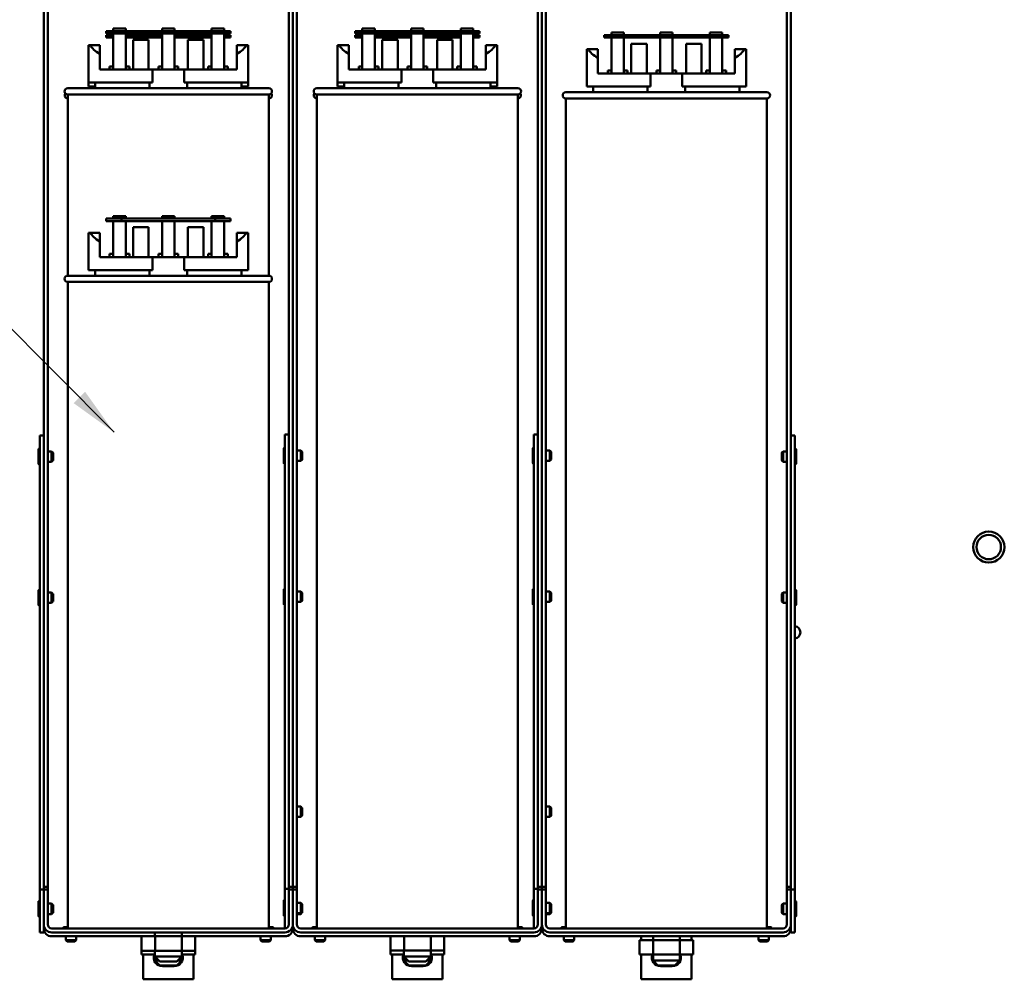
# Model space of a CAD drawing. Units: inches. Extents: x 4 to 172, y 2 to 134.
# Drawn here: x 82 to 98, y 84 to 99 of the extents above; entities that cross this region are included whole.
import ezdxf

# ---------------------------------------------------------------- set-up
doc = ezdxf.new("R2010")
doc.units = ezdxf.units.IN
doc.header["$LTSCALE"] = 8
doc.header["$MEASUREMENT"] = 0
doc.layers.add('Symbol (ANSI)', color=7, linetype='Continuous', lineweight=25)
doc.layers.add('Visible (ANSI)', color=7, linetype='Continuous', lineweight=50)
doc.styles.add('Note Text (ANSI)', font='tahoma.ttf')
doc.dimstyles.new('Default (ANSI)$7', dxfattribs={"dimscale": 8, "dimtxt": 0.12, "dimasz": 0.098425, "dimexe": 0.125, "dimexo": 0.0625, "dimgap": 0.031496, "dimtad": 0, "dimtih": 1, "dimtoh": 1, "dimrnd": 1e-08, "dimzin": 0, "dimdsep": 46, "dimtxsty": 'Note Text (ANSI)', "dimcen": 0.09, "dimdle": 0.393701, "dimclrd": 256, "dimclre": 256, "dimclrt": 256, "dimadec": 0, "dimazin": 1, "dimtfac": 1, "dimtofl": 0, "dimtmove": 0, "dimatfit": 3, "dimfxl": 1, "dimtolj": 1, "dimtzin": 4, "dimlwd": -1, "dimlwe": -1, "dimarcsym": 0})

msp = doc.modelspace()

# ---------------------------------------------------------------- linework, layer by layer
at = {"layer": 'Visible (ANSI)'}
for p, q in [((82.114, 92.076), (82.114, 108.245)), ((82.177, 108.245), (82.177, 85.04)), ((90.05, 92.09), (90.05, 108.245)), ((90.114, 108.245), (90.114, 85.04)), ((90.114, 85.04), (90.114, 108.245)), ((90.177, 108.245), (90.177, 85.04)), ((94.05, 85.04), (94.05, 108.245)), ((94.114, 108.245), (94.114, 92.076)), ((86.05, 92.089), (86.05, 103.62)), ((86.114, 85.04), (86.114, 103.62)), ((86.114, 103.62), (86.114, 85.04)), ((86.177, 103.62), (86.177, 85.04)), ((83.364, 98.779), (83.114, 98.779)), ((83.114, 98.779), (83.114, 98.739)), ((83.114, 98.739), (83.364, 98.739)), ((83.23, 98.716), (83.114, 98.716)), ((83.114, 98.716), (83.114, 98.676)), ((83.23, 98.779), (83.23, 98.819)), ((83.23, 98.819), (83.43, 98.819)), ((83.23, 98.162), (83.23, 98.739)), ((83.364, 98.739), (83.364, 98.779)), ((84.864, 98.779), (83.364, 98.779)), ((83.364, 98.739), (84.864, 98.739)), ((83.43, 98.779), (83.43, 98.819)), ((83.43, 98.739), (83.43, 98.162)), ((84.014, 98.716), (83.43, 98.716)), ((84.014, 98.819), (84.214, 98.819)), ((84.014, 98.779), (84.014, 98.819)), ((84.014, 98.162), (84.014, 98.739)), ((84.214, 98.779), (84.214, 98.819)), ((84.214, 98.739), (84.214, 98.162)), ((84.81, 98.716), (84.214, 98.716)), ((84.81, 98.779), (84.81, 98.819)), ((84.81, 98.819), (85.01, 98.819)), ((84.81, 98.162), (84.81, 98.739)), ((85.114, 98.779), (84.864, 98.779)), ((84.864, 98.779), (84.864, 98.739)), ((84.864, 98.739), (85.114, 98.739)), ((85.01, 98.779), (85.01, 98.819)), ((85.01, 98.739), (85.01, 98.162)), ((85.114, 98.716), (85.01, 98.716)), ((85.114, 98.739), (85.114, 98.779)), ((85.114, 98.676), (85.114, 98.716)), ((87.364, 98.78), (87.114, 98.78)), ((87.114, 98.78), (87.114, 98.74)), ((87.114, 98.74), (87.364, 98.74)), ((87.23, 98.716), (87.114, 98.716)), ((87.114, 98.716), (87.114, 98.676)), ((87.23, 98.78), (87.23, 98.82)), ((87.23, 98.82), (87.43, 98.82)), ((87.23, 98.163), (87.23, 98.74)), ((87.364, 98.74), (87.364, 98.78)), ((88.864, 98.78), (87.364, 98.78)), ((87.364, 98.74), (88.864, 98.74)), ((87.43, 98.78), (87.43, 98.82)), ((87.43, 98.74), (87.43, 98.163)), ((88.014, 98.716), (87.43, 98.716)), ((88.014, 98.82), (88.214, 98.82)), ((88.014, 98.78), (88.014, 98.82)), ((88.014, 98.163), (88.014, 98.74)), ((88.214, 98.78), (88.214, 98.82)), ((88.214, 98.74), (88.214, 98.163)), ((88.81, 98.716), (88.214, 98.716)), ((88.81, 98.78), (88.81, 98.82)), ((88.81, 98.82), (89.01, 98.82)), ((88.81, 98.163), (88.81, 98.74)), ((89.114, 98.78), (88.864, 98.78)), ((88.864, 98.78), (88.864, 98.74)), ((88.864, 98.74), (89.114, 98.74)), ((89.01, 98.78), (89.01, 98.82)), ((89.01, 98.74), (89.01, 98.163)), ((89.114, 98.716), (89.01, 98.716)), ((89.114, 98.74), (89.114, 98.78)), ((89.114, 98.676), (89.114, 98.716)), ((91.364, 98.716), (91.114, 98.716)), ((91.114, 98.716), (91.114, 98.676)), ((91.23, 98.716), (91.23, 98.756)), ((91.23, 98.756), (91.43, 98.756)), ((91.364, 98.676), (91.364, 98.716)), ((92.864, 98.716), (91.364, 98.716)), ((91.43, 98.716), (91.43, 98.756)), ((92.014, 98.756), (92.214, 98.756)), ((92.014, 98.716), (92.014, 98.756)), ((92.214, 98.716), (92.214, 98.756)), ((92.81, 98.716), (92.81, 98.756)), ((92.81, 98.756), (93.01, 98.756)), ((93.114, 98.716), (92.864, 98.716)), ((92.864, 98.716), (92.864, 98.676)), ((93.01, 98.716), (93.01, 98.756)), ((93.114, 98.676), (93.114, 98.716)), ((82.834, 97.952), (82.834, 98.552)), ((82.834, 98.552), (82.859, 98.552)), ((82.859, 98.552), (83.014, 98.552)), ((83.014, 98.552), (83.014, 98.412)), ((83.114, 98.676), (83.23, 98.676)), ((83.43, 98.676), (84.014, 98.676)), ((83.548, 98.162), (83.548, 98.639)), ((83.798, 98.639), (83.548, 98.639)), ((83.798, 98.162), (83.798, 98.639)), ((84.214, 98.676), (84.81, 98.676)), ((84.68, 98.639), (84.43, 98.639)), ((84.43, 98.162), (84.43, 98.639)), ((84.68, 98.162), (84.68, 98.639)), ((85.01, 98.676), (85.114, 98.676)), ((85.214, 98.552), (85.369, 98.552)), ((85.214, 98.412), (85.214, 98.552)), ((85.369, 98.552), (85.394, 98.552)), ((85.394, 97.952), (85.394, 98.552)), ((86.834, 97.953), (86.834, 98.553)), ((86.834, 98.553), (86.859, 98.553)), ((86.859, 98.553), (87.014, 98.553)), ((87.014, 98.553), (87.014, 98.413)), ((87.114, 98.676), (87.23, 98.676)), ((87.43, 98.676), (88.014, 98.676)), ((87.548, 98.163), (87.548, 98.64)), ((87.798, 98.64), (87.548, 98.64)), ((87.798, 98.163), (87.798, 98.64)), ((88.214, 98.676), (88.81, 98.676)), ((88.68, 98.64), (88.43, 98.64)), ((88.43, 98.163), (88.43, 98.64)), ((88.68, 98.163), (88.68, 98.64)), ((89.01, 98.676), (89.114, 98.676)), ((89.214, 98.553), (89.369, 98.553)), ((89.214, 98.413), (89.214, 98.553)), ((89.369, 98.553), (89.394, 98.553)), ((89.394, 97.953), (89.394, 98.553)), ((91.114, 98.676), (91.364, 98.676)), ((91.23, 98.099), (91.23, 98.676)), ((91.364, 98.676), (92.864, 98.676)), ((91.43, 98.676), (91.43, 98.099)), ((91.548, 98.099), (91.548, 98.576)), ((91.798, 98.576), (91.548, 98.576)), ((91.798, 98.099), (91.798, 98.576)), ((92.014, 98.099), (92.014, 98.676)), ((92.214, 98.676), (92.214, 98.099)), ((92.68, 98.576), (92.43, 98.576)), ((92.43, 98.099), (92.43, 98.576)), ((92.68, 98.099), (92.68, 98.576)), ((92.81, 98.099), (92.81, 98.676)), ((92.864, 98.676), (93.114, 98.676)), ((93.01, 98.676), (93.01, 98.099)), ((83.014, 98.162), (83.014, 98.412)), ((85.214, 98.162), (85.214, 98.412)), ((87.014, 98.163), (87.014, 98.413)), ((89.214, 98.163), (89.214, 98.413)), ((90.834, 97.889), (90.834, 98.489)), ((90.834, 98.489), (90.859, 98.489)), ((90.859, 98.489), (91.014, 98.489)), ((91.014, 98.489), (91.014, 98.349)), ((93.214, 98.489), (93.369, 98.489)), ((93.214, 98.349), (93.214, 98.489)), ((93.369, 98.489), (93.394, 98.489)), ((93.394, 97.889), (93.394, 98.489)), ((83.172, 98.212), (83.23, 98.212)), ((83.172, 98.212), (83.172, 98.162)), ((83.43, 98.212), (83.489, 98.212)), ((83.489, 98.162), (83.489, 98.212)), ((83.955, 98.212), (84.014, 98.212)), ((83.955, 98.212), (83.955, 98.162)), ((84.214, 98.212), (84.273, 98.212)), ((84.273, 98.162), (84.273, 98.212)), ((84.755, 98.212), (84.81, 98.212)), ((84.755, 98.212), (84.755, 98.162)), ((85.01, 98.212), (85.072, 98.212)), ((85.072, 98.162), (85.072, 98.212)), ((87.172, 98.213), (87.23, 98.213)), ((87.172, 98.213), (87.172, 98.163)), ((87.43, 98.213), (87.489, 98.213)), ((87.489, 98.163), (87.489, 98.213)), ((87.955, 98.213), (88.014, 98.213)), ((87.955, 98.213), (87.955, 98.163)), ((88.214, 98.213), (88.273, 98.213)), ((88.273, 98.163), (88.273, 98.213)), ((88.755, 98.213), (88.81, 98.213)), ((88.755, 98.213), (88.755, 98.163)), ((89.01, 98.213), (89.072, 98.213)), ((89.072, 98.163), (89.072, 98.213)), ((91.014, 98.099), (91.014, 98.349)), ((93.214, 98.099), (93.214, 98.349)), ((83.014, 98.162), (83.859, 98.162)), ((83.859, 98.162), (84.369, 98.162)), ((83.859, 97.952), (83.859, 98.162)), ((84.369, 98.162), (84.369, 97.952)), ((84.369, 98.162), (85.214, 98.162)), ((87.014, 98.163), (87.859, 98.163)), ((87.859, 98.163), (88.369, 98.163)), ((87.859, 97.953), (87.859, 98.163)), ((88.369, 98.163), (88.369, 97.953)), ((88.369, 98.163), (89.214, 98.163)), ((91.014, 98.099), (91.859, 98.099)), ((91.172, 98.149), (91.23, 98.149)), ((91.172, 98.149), (91.172, 98.099)), ((91.43, 98.149), (91.489, 98.149)), ((91.489, 98.099), (91.489, 98.149)), ((91.859, 98.099), (92.369, 98.099)), ((91.859, 97.889), (91.859, 98.099)), ((91.955, 98.149), (92.014, 98.149)), ((91.955, 98.149), (91.955, 98.099)), ((92.214, 98.149), (92.273, 98.149)), ((92.273, 98.099), (92.273, 98.149)), ((92.369, 98.099), (92.369, 97.889)), ((92.369, 98.099), (93.214, 98.099)), ((92.755, 98.149), (92.81, 98.149)), ((92.755, 98.149), (92.755, 98.099)), ((93.01, 98.149), (93.072, 98.149)), ((93.072, 98.099), (93.072, 98.149)), ((82.834, 97.952), (83.859, 97.952)), ((82.834, 97.889), (82.834, 97.952)), ((82.939, 97.862), (82.939, 97.952)), ((83.81, 97.862), (83.81, 97.952)), ((84.369, 97.952), (85.394, 97.952)), ((84.418, 97.952), (84.418, 97.862)), ((85.289, 97.862), (85.289, 97.952)), ((85.394, 97.889), (85.394, 97.952)), ((86.834, 97.889), (86.834, 97.953)), ((86.834, 97.953), (87.859, 97.953)), ((86.939, 97.863), (86.939, 97.953)), ((87.81, 97.863), (87.81, 97.953)), ((88.369, 97.953), (89.394, 97.953)), ((88.418, 97.953), (88.418, 97.863)), ((89.289, 97.863), (89.289, 97.953)), ((89.394, 97.889), (89.394, 97.953)), ((82.499, 97.862), (85.729, 97.862)), ((85.729, 97.762), (82.499, 97.762)), ((82.499, 97.762), (82.499, 94.852)), ((82.834, 97.889), (82.939, 97.889)), ((85.289, 97.889), (85.394, 97.889)), ((85.729, 97.762), (85.729, 94.852)), ((86.499, 97.863), (89.729, 97.863)), ((89.729, 97.763), (86.499, 97.763)), ((86.499, 97.763), (86.499, 84.373)), ((86.834, 97.889), (86.939, 97.889)), ((89.289, 97.889), (89.394, 97.889)), ((89.729, 97.763), (89.729, 84.373)), ((90.499, 97.799), (93.729, 97.799)), ((90.834, 97.889), (91.859, 97.889)), ((90.939, 97.799), (90.939, 97.889)), ((91.81, 97.799), (91.81, 97.889)), ((92.369, 97.889), (93.394, 97.889)), ((92.418, 97.889), (92.418, 97.799)), ((93.289, 97.799), (93.289, 97.889)), ((93.729, 97.699), (90.499, 97.699)), ((90.499, 97.699), (90.499, 84.373)), ((93.729, 97.699), (93.729, 84.373)), ((83.364, 95.769), (83.114, 95.769)), ((83.114, 95.769), (83.114, 95.729)), ((83.114, 95.729), (83.364, 95.729)), ((83.23, 95.769), (83.23, 95.809)), ((83.23, 95.809), (83.43, 95.809)), ((83.23, 95.152), (83.23, 95.729)), ((83.364, 95.729), (83.364, 95.769)), ((84.864, 95.769), (83.364, 95.769)), ((83.364, 95.729), (84.864, 95.729)), ((83.43, 95.769), (83.43, 95.809)), ((83.43, 95.729), (83.43, 95.152)), ((84.014, 95.809), (84.214, 95.809)), ((84.014, 95.769), (84.014, 95.809)), ((84.014, 95.152), (84.014, 95.729)), ((84.214, 95.769), (84.214, 95.809)), ((84.214, 95.729), (84.214, 95.152)), ((84.81, 95.769), (84.81, 95.809)), ((84.81, 95.809), (85.01, 95.809)), ((84.81, 95.152), (84.81, 95.729)), ((85.114, 95.769), (84.864, 95.769)), ((84.864, 95.769), (84.864, 95.729)), ((84.864, 95.729), (85.114, 95.729)), ((85.01, 95.769), (85.01, 95.809)), ((85.01, 95.729), (85.01, 95.152)), ((85.114, 95.729), (85.114, 95.769)), ((82.834, 94.942), (82.834, 95.542)), ((82.834, 95.542), (82.859, 95.542)), ((82.859, 95.542), (83.014, 95.542)), ((83.014, 95.542), (83.014, 95.402)), ((83.548, 95.152), (83.548, 95.629)), ((83.798, 95.629), (83.548, 95.629)), ((83.798, 95.152), (83.798, 95.629)), ((84.68, 95.629), (84.43, 95.629)), ((84.43, 95.152), (84.43, 95.629)), ((84.68, 95.152), (84.68, 95.629)), ((85.214, 95.542), (85.369, 95.542)), ((85.214, 95.402), (85.214, 95.542)), ((85.369, 95.542), (85.394, 95.542)), ((85.394, 94.942), (85.394, 95.542)), ((83.014, 95.152), (83.014, 95.402)), ((85.214, 95.152), (85.214, 95.402)), ((83.014, 95.152), (83.859, 95.152)), ((83.172, 95.202), (83.23, 95.202)), ((83.172, 95.202), (83.172, 95.152)), ((83.43, 95.202), (83.489, 95.202)), ((83.489, 95.152), (83.489, 95.202)), ((83.859, 95.152), (84.369, 95.152)), ((83.859, 94.942), (83.859, 95.152)), ((83.955, 95.202), (84.014, 95.202)), ((83.955, 95.202), (83.955, 95.152)), ((84.214, 95.202), (84.273, 95.202)), ((84.273, 95.152), (84.273, 95.202)), ((84.369, 95.152), (84.369, 94.942)), ((84.369, 95.152), (85.214, 95.152)), ((84.755, 95.202), (84.81, 95.202)), ((84.755, 95.202), (84.755, 95.152)), ((85.01, 95.202), (85.072, 95.202)), ((85.072, 95.152), (85.072, 95.202)), ((82.834, 94.942), (83.859, 94.942)), ((82.939, 94.852), (82.939, 94.942)), ((83.81, 94.852), (83.81, 94.942)), ((84.369, 94.942), (85.394, 94.942)), ((84.418, 94.942), (84.418, 94.852)), ((85.289, 94.852), (85.289, 94.942)), ((82.499, 94.852), (85.729, 94.852)), ((85.729, 94.752), (82.499, 94.752)), ((82.499, 94.752), (82.499, 84.372)), ((85.729, 94.752), (85.729, 84.372)), ((82.05, 92.286), (82.05, 84.995)), ((82.05, 92.286), (82.114, 92.286)), ((85.987, 92.3), (85.987, 85.008)), ((85.987, 92.3), (86.05, 92.3)), ((89.987, 92.3), (89.987, 85.009)), ((89.987, 92.3), (90.05, 92.3)), ((94.114, 92.287), (94.177, 92.287)), ((94.177, 92.287), (94.177, 84.995)), ((82.03, 91.829), (82.03, 92.066)), ((82.05, 92.071), (82.035, 92.071)), ((82.114, 92.076), (82.114, 84.995)), ((85.967, 91.843), (85.967, 92.08)), ((85.987, 92.085), (85.972, 92.085)), ((86.05, 92.089), (86.05, 85.008)), ((86.177, 92.045), (86.242, 92.045)), ((86.242, 91.878), (86.242, 92.045)), ((86.262, 92.025), (86.242, 92.045)), ((89.967, 91.843), (89.967, 92.08)), ((89.987, 92.085), (89.972, 92.085)), ((90.05, 92.09), (90.05, 85.009)), ((90.177, 92.046), (90.242, 92.046)), ((90.242, 91.878), (90.242, 92.046)), ((90.262, 92.025), (90.242, 92.046)), ((94.114, 92.076), (94.114, 84.995)), ((94.177, 92.072), (94.192, 92.072)), ((94.197, 92.067), (94.197, 91.83)), ((82.177, 92.032), (82.24, 92.032)), ((82.24, 91.864), (82.24, 92.032)), ((82.261, 92.011), (82.24, 92.032)), ((82.261, 91.885), (82.24, 91.864)), ((82.262, 92.01), (82.262, 91.885)), ((86.262, 91.898), (86.242, 91.878)), ((86.263, 92.024), (86.263, 91.899)), ((90.262, 91.899), (90.242, 91.878)), ((90.263, 92.024), (90.263, 91.899)), ((93.966, 91.886), (93.966, 92.011)), ((93.967, 92.012), (93.987, 92.032)), ((93.967, 91.885), (93.987, 91.865)), ((93.987, 92.032), (93.987, 91.865)), ((94.05, 92.032), (93.987, 92.032)), ((82.05, 91.824), (82.035, 91.824)), ((82.177, 91.864), (82.24, 91.864)), ((85.987, 91.838), (85.972, 91.838)), ((86.177, 91.878), (86.242, 91.878)), ((89.987, 91.838), (89.972, 91.838)), ((90.177, 91.878), (90.242, 91.878)), ((94.05, 91.865), (93.987, 91.865)), ((94.177, 91.825), (94.192, 91.825)), ((82.03, 89.564), (82.03, 89.801)), ((82.05, 89.806), (82.035, 89.806)), ((82.177, 89.767), (82.24, 89.767)), ((82.24, 89.599), (82.24, 89.767)), ((82.261, 89.746), (82.24, 89.767)), ((82.262, 89.745), (82.262, 89.62)), ((85.967, 89.578), (85.967, 89.815)), ((85.987, 89.82), (85.972, 89.82)), ((86.177, 89.78), (86.242, 89.78)), ((86.242, 89.613), (86.242, 89.78)), ((86.262, 89.76), (86.242, 89.78)), ((86.263, 89.759), (86.263, 89.634)), ((89.967, 89.578), (89.967, 89.815)), ((89.987, 89.82), (89.972, 89.82)), ((90.177, 89.781), (90.242, 89.781)), ((90.242, 89.613), (90.242, 89.781)), ((90.262, 89.76), (90.242, 89.781)), ((90.263, 89.759), (90.263, 89.634)), ((93.966, 89.621), (93.966, 89.746)), ((93.967, 89.747), (93.987, 89.767)), ((93.987, 89.767), (93.987, 89.6)), ((94.05, 89.767), (93.987, 89.767)), ((94.177, 89.807), (94.192, 89.807)), ((94.197, 89.802), (94.197, 89.565)), ((82.05, 89.559), (82.035, 89.559)), ((82.177, 89.599), (82.24, 89.599)), ((82.261, 89.62), (82.24, 89.599)), ((85.987, 89.573), (85.972, 89.573)), ((86.177, 89.613), (86.242, 89.613)), ((86.262, 89.633), (86.242, 89.613)), ((89.987, 89.573), (89.972, 89.573)), ((90.177, 89.613), (90.242, 89.613)), ((90.262, 89.634), (90.242, 89.613)), ((93.967, 89.62), (93.987, 89.6)), ((94.05, 89.6), (93.987, 89.6)), ((94.177, 89.56), (94.192, 89.56)), ((86.177, 86.329), (86.24, 86.329)), ((86.24, 86.161), (86.24, 86.329)), ((86.261, 86.308), (86.24, 86.329)), ((86.262, 86.308), (86.262, 86.183)), ((90.177, 86.329), (90.24, 86.329)), ((90.24, 86.161), (90.24, 86.329)), ((90.261, 86.308), (90.24, 86.329)), ((90.262, 86.308), (90.262, 86.183)), ((86.177, 86.161), (86.24, 86.161)), ((86.261, 86.182), (86.24, 86.161)), ((90.177, 86.161), (90.24, 86.161)), ((90.261, 86.182), (90.24, 86.161)), ((82.05, 84.995), (82.05, 84.309)), ((82.05, 84.995), (82.114, 84.995)), ((82.114, 85.04), (82.177, 85.04)), ((82.177, 84.995), (82.114, 84.995)), ((82.177, 84.995), (82.114, 84.995)), ((82.114, 84.436), (82.114, 84.995)), ((82.114, 84.995), (82.114, 84.995)), ((82.177, 85.04), (82.177, 84.995)), ((82.177, 84.995), (82.177, 84.995)), ((82.177, 84.995), (82.177, 84.436)), ((85.987, 85.008), (85.987, 84.372)), ((85.987, 85.008), (86.05, 85.008)), ((86.05, 85.04), (86.114, 85.04)), ((86.05, 85.008), (86.05, 84.995)), ((86.114, 84.995), (86.05, 84.995)), ((86.114, 84.995), (86.05, 84.995)), ((86.05, 84.436), (86.05, 84.995)), ((86.114, 84.995), (86.114, 85.04)), ((86.114, 85.04), (86.177, 85.04)), ((86.114, 85.04), (86.114, 84.995)), ((86.114, 84.995), (86.114, 84.436)), ((86.177, 84.995), (86.114, 84.995)), ((86.114, 84.436), (86.114, 84.995)), ((86.177, 85.04), (86.177, 84.995)), ((86.177, 84.995), (86.177, 84.436)), ((89.987, 85.009), (89.987, 84.373)), ((89.987, 85.009), (90.05, 85.009)), ((90.05, 85.04), (90.114, 85.04)), ((90.05, 85.009), (90.05, 84.995)), ((90.114, 84.995), (90.05, 84.995)), ((90.05, 84.436), (90.05, 84.995)), ((90.114, 85.04), (90.114, 84.995)), ((90.114, 84.995), (90.114, 85.04)), ((90.114, 85.04), (90.177, 85.04)), ((90.114, 84.995), (90.114, 84.436)), ((90.177, 84.995), (90.114, 84.995)), ((90.114, 84.436), (90.114, 84.995)), ((90.177, 85.04), (90.177, 84.995)), ((90.177, 84.995), (90.177, 84.436)), ((94.05, 84.995), (94.05, 85.04)), ((94.05, 85.04), (94.114, 85.04)), ((94.114, 84.995), (94.05, 84.995)), ((94.05, 84.436), (94.05, 84.995)), ((94.114, 84.995), (94.114, 84.436)), ((94.114, 84.995), (94.114, 84.995)), ((94.114, 84.995), (94.177, 84.995)), ((94.177, 84.995), (94.177, 84.309)), ((82.03, 84.568), (82.03, 84.805)), ((82.03, 84.805), (82.03, 84.805)), ((82.05, 84.81), (82.035, 84.81)), ((82.05, 84.81), (82.035, 84.81)), ((82.177, 84.77), (82.24, 84.77)), ((82.177, 84.77), (82.24, 84.77)), ((82.24, 84.603), (82.24, 84.77)), ((82.261, 84.75), (82.24, 84.77)), ((82.24, 84.77), (82.24, 84.77)), ((82.261, 84.75), (82.24, 84.77)), ((85.967, 84.581), (85.967, 84.818)), ((85.987, 84.823), (85.972, 84.823)), ((86.177, 84.784), (86.242, 84.784)), ((86.242, 84.616), (86.242, 84.784)), ((86.262, 84.763), (86.242, 84.784)), ((89.967, 84.582), (89.967, 84.819)), ((89.987, 84.824), (89.972, 84.824)), ((90.177, 84.784), (90.242, 84.784)), ((90.242, 84.617), (90.242, 84.784)), ((90.262, 84.764), (90.242, 84.784)), ((93.967, 84.75), (93.987, 84.771)), ((93.987, 84.771), (93.987, 84.603)), ((94.05, 84.771), (93.987, 84.771)), ((94.177, 84.81), (94.192, 84.81)), ((94.197, 84.805), (94.197, 84.568)), ((82.261, 84.623), (82.24, 84.603)), ((82.262, 84.749), (82.262, 84.624)), ((82.262, 84.749), (82.262, 84.749)), ((86.177, 84.616), (86.242, 84.616)), ((86.261, 84.622), (86.24, 84.601)), ((86.24, 84.601), (86.24, 84.616)), ((86.262, 84.636), (86.242, 84.616)), ((86.262, 84.636), (86.262, 84.623)), ((86.263, 84.762), (86.263, 84.637)), ((90.177, 84.617), (90.242, 84.617)), ((90.261, 84.622), (90.24, 84.601)), ((90.24, 84.601), (90.24, 84.617)), ((90.262, 84.637), (90.242, 84.617)), ((90.262, 84.636), (90.262, 84.623)), ((90.263, 84.763), (90.263, 84.638)), ((93.966, 84.624), (93.966, 84.749)), ((93.967, 84.623), (93.987, 84.603)), ((82.05, 84.563), (82.035, 84.563)), ((82.177, 84.603), (82.24, 84.603)), ((85.987, 84.576), (85.972, 84.576)), ((86.177, 84.601), (86.24, 84.601)), ((89.987, 84.577), (89.972, 84.577)), ((90.177, 84.601), (90.24, 84.601)), ((94.05, 84.603), (93.987, 84.603)), ((94.177, 84.563), (94.192, 84.563)), ((82.05, 84.309), (82.114, 84.309)), ((82.114, 84.436), (82.114, 84.309)), ((82.241, 84.372), (85.987, 84.372)), ((85.987, 84.309), (82.241, 84.309)), ((82.428, 84.372), (82.428, 84.387)), ((82.433, 84.392), (82.499, 84.392)), ((83.899, 84.247), (83.899, 84.309)), ((84.329, 84.247), (84.329, 84.309)), ((85.729, 84.392), (85.795, 84.392)), ((85.8, 84.372), (85.8, 84.387)), ((86.044, 84.322), (86.05, 84.322)), ((86.05, 84.326), (86.05, 84.322)), ((86.114, 84.436), (86.114, 84.372)), ((86.114, 84.372), (86.114, 84.436)), ((86.241, 84.373), (89.987, 84.373)), ((86.241, 84.309), (89.987, 84.309)), ((86.241, 84.309), (86.241, 84.309)), ((89.987, 84.309), (86.241, 84.309)), ((86.428, 84.373), (86.428, 84.388)), ((86.433, 84.393), (86.499, 84.393)), ((86.489, 84.309), (86.489, 84.309)), ((86.613, 84.309), (86.613, 84.309)), ((87.899, 84.309), (87.899, 84.309)), ((88.329, 84.309), (88.329, 84.309)), ((89.615, 84.309), (89.615, 84.309)), ((89.729, 84.393), (89.795, 84.393)), ((89.739, 84.309), (89.739, 84.309)), ((89.8, 84.373), (89.8, 84.388)), ((89.987, 84.309), (89.987, 84.309)), ((90.044, 84.323), (90.05, 84.323)), ((90.05, 84.326), (90.05, 84.323)), ((90.114, 84.372), (90.114, 84.436)), ((90.114, 84.436), (90.114, 84.372)), ((90.241, 84.373), (93.987, 84.373)), ((90.241, 84.309), (93.987, 84.309)), ((90.241, 84.309), (90.241, 84.309)), ((93.987, 84.309), (90.241, 84.309)), ((90.428, 84.373), (90.428, 84.388)), ((90.433, 84.393), (90.499, 84.393)), ((90.489, 84.309), (90.489, 84.309)), ((90.499, 84.309), (90.499, 84.309)), ((93.729, 84.393), (93.795, 84.393)), ((93.729, 84.309), (93.729, 84.309)), ((93.739, 84.309), (93.739, 84.309)), ((93.8, 84.373), (93.8, 84.388)), ((93.987, 84.309), (93.987, 84.309)), ((94.114, 84.436), (94.114, 84.309)), ((94.114, 84.309), (94.177, 84.309)), ((82.241, 84.245), (83.684, 84.245)), ((82.467, 84.245), (82.467, 84.182)), ((82.467, 84.182), (82.635, 84.182)), ((82.488, 84.162), (82.467, 84.182)), ((82.613, 84.161), (82.488, 84.161)), ((82.614, 84.162), (82.635, 84.182)), ((82.635, 84.245), (82.635, 84.182)), ((83.684, 84.247), (83.684, 84.014)), ((83.684, 84.247), (83.901, 84.247)), ((83.901, 84.247), (83.901, 84.014)), ((83.901, 84.247), (84.331, 84.247)), ((84.331, 84.247), (84.331, 84.014)), ((84.331, 84.247), (84.544, 84.247)), ((84.544, 84.247), (84.544, 84.014)), ((84.544, 84.245), (85.987, 84.245)), ((85.593, 84.245), (85.593, 84.182)), ((85.593, 84.182), (85.761, 84.182)), ((85.614, 84.162), (85.593, 84.182)), ((85.739, 84.161), (85.614, 84.161)), ((85.74, 84.162), (85.761, 84.182)), ((85.761, 84.245), (85.761, 84.182)), ((86.241, 84.245), (89.987, 84.245)), ((86.467, 84.245), (86.467, 84.183)), ((86.467, 84.183), (86.635, 84.183)), ((86.488, 84.162), (86.467, 84.183)), ((86.613, 84.161), (86.488, 84.161)), ((86.614, 84.162), (86.635, 84.183)), ((86.635, 84.245), (86.635, 84.183)), ((87.684, 84.245), (87.684, 84.015)), ((87.901, 84.245), (87.901, 84.015)), ((88.331, 84.245), (88.331, 84.015)), ((88.544, 84.245), (88.544, 84.015)), ((89.593, 84.245), (89.593, 84.183)), ((89.593, 84.183), (89.761, 84.183)), ((89.614, 84.162), (89.593, 84.183)), ((89.739, 84.161), (89.614, 84.161)), ((89.74, 84.162), (89.761, 84.183)), ((89.761, 84.245), (89.761, 84.183)), ((90.241, 84.245), (93.987, 84.245)), ((90.467, 84.245), (90.467, 84.183)), ((90.467, 84.183), (90.635, 84.183)), ((90.488, 84.162), (90.467, 84.183)), ((90.613, 84.161), (90.488, 84.161)), ((90.614, 84.162), (90.635, 84.183)), ((90.635, 84.245), (90.635, 84.183)), ((91.684, 84.184), (91.684, 83.951)), ((91.684, 84.184), (91.901, 84.184)), ((91.709, 84.245), (91.709, 84.184)), ((91.899, 84.184), (91.899, 84.245)), ((91.901, 84.184), (91.901, 83.951)), ((91.901, 84.184), (92.331, 84.184)), ((92.329, 84.184), (92.329, 84.245)), ((92.331, 84.184), (92.331, 83.951)), ((92.331, 84.184), (92.544, 84.184)), ((92.519, 84.184), (92.519, 84.245)), ((92.544, 84.184), (92.544, 83.951)), ((93.593, 84.245), (93.593, 84.183)), ((93.593, 84.183), (93.761, 84.183)), ((93.614, 84.162), (93.593, 84.183)), ((93.739, 84.161), (93.614, 84.161)), ((93.74, 84.162), (93.761, 84.183)), ((93.761, 84.245), (93.761, 84.183)), ((83.684, 84.014), (83.684, 83.951)), ((83.684, 84.014), (83.901, 84.014)), ((83.899, 84.014), (83.899, 83.922)), ((83.901, 84.014), (84.331, 84.014)), ((84.329, 84.014), (84.329, 83.922)), ((84.331, 84.014), (84.331, 83.951)), ((84.331, 84.014), (84.544, 84.014)), ((84.544, 84.014), (84.544, 83.951)), ((87.684, 84.015), (87.684, 83.951)), ((87.684, 84.015), (87.901, 84.015)), ((87.899, 84.015), (87.899, 83.923)), ((87.901, 84.015), (88.331, 84.015)), ((88.329, 84.015), (88.329, 83.923)), ((88.331, 84.015), (88.331, 83.951)), ((88.331, 84.015), (88.544, 84.015)), ((88.544, 84.015), (88.544, 83.951)), ((83.684, 83.951), (83.899, 83.951)), ((83.709, 83.951), (83.709, 83.555)), ((83.899, 83.922), (83.899, 83.859)), ((83.899, 83.922), (84.329, 83.922)), ((83.979, 83.842), (83.899, 83.922)), ((83.899, 83.859), (83.962, 83.859)), ((83.979, 83.779), (83.899, 83.859)), ((84.249, 83.842), (83.979, 83.842)), ((84.249, 83.842), (84.329, 83.922)), ((84.249, 83.779), (84.329, 83.859)), ((84.265, 83.859), (84.329, 83.859)), ((84.329, 83.951), (84.331, 83.951)), ((84.329, 83.922), (84.329, 83.859)), ((84.331, 83.951), (84.544, 83.951)), ((84.519, 83.555), (84.519, 83.951)), ((87.684, 83.951), (87.899, 83.951)), ((87.709, 83.951), (87.709, 83.555)), ((87.899, 83.923), (87.899, 83.859)), ((87.899, 83.923), (88.329, 83.923)), ((87.979, 83.843), (87.899, 83.923)), ((87.899, 83.859), (87.963, 83.859)), ((87.979, 83.779), (87.899, 83.859)), ((88.249, 83.843), (87.979, 83.843)), ((88.249, 83.843), (88.329, 83.923)), ((88.249, 83.779), (88.329, 83.859)), ((88.265, 83.859), (88.329, 83.859)), ((88.329, 83.951), (88.331, 83.951)), ((88.329, 83.923), (88.329, 83.859)), ((88.331, 83.951), (88.544, 83.951)), ((88.519, 83.555), (88.519, 83.951)), ((91.684, 83.951), (91.901, 83.951)), ((91.709, 83.951), (91.709, 83.555)), ((91.899, 83.951), (91.899, 83.859)), ((91.899, 83.859), (92.329, 83.859)), ((91.979, 83.779), (91.899, 83.859)), ((91.901, 83.951), (92.331, 83.951)), ((92.249, 83.779), (92.329, 83.859)), ((92.329, 83.951), (92.329, 83.859)), ((92.331, 83.951), (92.544, 83.951)), ((92.519, 83.555), (92.519, 83.951)), ((84.249, 83.779), (83.979, 83.779)), ((84.209, 83.765), (84.019, 83.765)), ((88.249, 83.779), (87.979, 83.779)), ((88.209, 83.765), (88.019, 83.765)), ((92.249, 83.779), (91.979, 83.779)), ((92.209, 83.765), (92.019, 83.765)), ((83.709, 83.555), (84.519, 83.555)), ((87.709, 83.555), (88.519, 83.555)), ((91.709, 83.555), (92.519, 83.555))]:
    msp.add_line(p, q, dxfattribs=at)
for radius in [0.25, 0.196]:
    msp.add_circle((97.292, 90.495), radius, dxfattribs=at)
for centre, radius, start, end in [((82.499, 97.812), 0.05, 90, 270), ((82.499, 97.749), 0.05, 140.58, 270), ((85.729, 97.812), 0.05, 270, 90), ((85.729, 97.749), 0.05, 270, 39.42), ((86.499, 97.813), 0.05, 90, 270), ((86.499, 97.749), 0.05, 140.2082, 270), ((89.729, 97.813), 0.05, 270, 90), ((89.729, 97.749), 0.05, 270, 39.7918), ((90.499, 97.749), 0.05, 90, 270), ((93.729, 97.749), 0.05, 270, 90), ((82.499, 94.802), 0.05, 90, 270), ((85.729, 94.802), 0.05, 270, 90), ((82.035, 92.066), 0.005, 90, 180), ((85.972, 92.08), 0.005, 90, 180), ((89.972, 92.08), 0.005, 90, 180), ((94.192, 92.067), 0.005, 0, 90), ((82.225, 91.976), 0.05, 43.5679, 45), ((82.225, 91.92), 0.05, 315, 316.4321), ((86.227, 91.989), 0.05, 43.5679, 45), ((86.227, 91.933), 0.05, 315, 316.4321), ((90.227, 91.99), 0.05, 43.5679, 45), ((90.227, 91.934), 0.05, 315, 316.4321), ((94.002, 91.976), 0.05, 135, 136.4321), ((94.002, 91.92), 0.05, 223.5679, 225), ((82.035, 91.829), 0.005, 180, 270), ((85.972, 91.843), 0.005, 180, 270), ((89.972, 91.843), 0.005, 180, 270), ((94.192, 91.83), 0.005, 270, 0), ((82.035, 89.801), 0.005, 90, 180), ((82.225, 89.711), 0.05, 43.5679, 45), ((85.972, 89.815), 0.005, 90, 180), ((86.227, 89.724), 0.05, 43.5679, 45), ((89.972, 89.815), 0.005, 90, 180), ((90.227, 89.725), 0.05, 43.5679, 45), ((94.002, 89.711), 0.05, 135, 136.4321), ((94.192, 89.802), 0.005, 0, 90), ((82.035, 89.564), 0.005, 180, 270), ((82.225, 89.655), 0.05, 315, 316.4321), ((85.972, 89.578), 0.005, 180, 270), ((86.227, 89.668), 0.05, 315, 316.4321), ((89.972, 89.578), 0.005, 180, 270), ((90.227, 89.669), 0.05, 315, 316.4321), ((94.002, 89.655), 0.05, 223.5679, 225), ((94.192, 89.565), 0.005, 270, 0), ((94.168, 89.125), 0.098, 275.2766, 84.7234), ((86.225, 86.273), 0.05, 43.5679, 45), ((90.225, 86.273), 0.05, 43.5679, 45), ((86.225, 86.217), 0.05, 315, 316.4321), ((90.225, 86.217), 0.05, 315, 316.4321), ((82.035, 84.805), 0.005, 90, 180), ((82.035, 84.805), 0.005, 90, 180), ((85.972, 84.818), 0.005, 90, 180), ((89.972, 84.819), 0.005, 90, 180), ((94.192, 84.805), 0.005, 0, 90), ((82.225, 84.714), 0.05, 43.5679, 45), ((82.225, 84.715), 0.05, 43.5679, 45), ((82.225, 84.658), 0.05, 315, 316.4321), ((86.225, 84.657), 0.05, 315, 316.4321), ((86.227, 84.728), 0.05, 43.5679, 45), ((86.227, 84.672), 0.05, 315, 316.4321), ((90.225, 84.657), 0.05, 315, 316.4321), ((90.227, 84.728), 0.05, 43.5679, 45), ((90.227, 84.672), 0.05, 315, 316.4321), ((94.002, 84.715), 0.05, 135, 136.4321), ((94.002, 84.659), 0.05, 223.5679, 225), ((82.035, 84.568), 0.005, 180, 270), ((85.972, 84.581), 0.005, 180, 270), ((89.972, 84.582), 0.005, 180, 270), ((94.192, 84.568), 0.005, 270, 0), ((82.241, 84.436), 0.127, 180, 270), ((82.241, 84.372), 0.127, 180, 270), ((82.241, 84.436), 0.0635, 180, 270), ((82.433, 84.387), 0.005, 90, 180), ((85.795, 84.387), 0.005, 0, 90), ((85.987, 84.436), 0.0635, 270, 0), ((85.987, 84.436), 0.127, 270, 0), ((85.987, 84.372), 0.127, 270, 0), ((86.241, 84.436), 0.127, 180, 270), ((86.241, 84.372), 0.127, 180, 270), ((86.241, 84.436), 0.0635, 180, 270), ((86.241, 84.372), 0.0635, 259.8482, 270), ((86.433, 84.388), 0.005, 90, 180), ((89.795, 84.388), 0.005, 0, 90), ((89.987, 84.436), 0.0635, 270, 0), ((89.987, 84.436), 0.127, 270, 0), ((89.987, 84.372), 0.127, 270, 0), ((89.987, 84.372), 0.0635, 270, 280.1518), ((90.241, 84.436), 0.127, 180, 270), ((90.241, 84.372), 0.127, 180, 270), ((90.241, 84.436), 0.0635, 180, 270), ((90.241, 84.372), 0.0635, 259.8482, 270), ((90.433, 84.388), 0.005, 90, 180), ((93.795, 84.388), 0.005, 0, 90), ((93.987, 84.436), 0.0635, 270, 0), ((93.987, 84.436), 0.127, 270, 0), ((93.987, 84.372), 0.127, 270, 0), ((93.987, 84.372), 0.0635, 270, 280.1518), ((82.523, 84.197), 0.05, 225, 226.4321), ((82.579, 84.197), 0.05, 313.5679, 315), ((85.649, 84.197), 0.05, 225, 226.4321), ((85.705, 84.197), 0.05, 313.5679, 315), ((86.523, 84.198), 0.05, 225, 226.4321), ((86.579, 84.198), 0.05, 313.5679, 315), ((89.649, 84.198), 0.05, 225, 226.4321), ((89.705, 84.198), 0.05, 313.5679, 315), ((90.523, 84.198), 0.05, 225, 226.4321), ((90.579, 84.198), 0.05, 313.5679, 315), ((93.649, 84.198), 0.05, 225, 226.4321), ((93.705, 84.198), 0.05, 313.5679, 315), ((84.019, 83.905), 0.14, 161.0344, 270), ((84.209, 83.905), 0.14, 270, 18.9656), ((88.019, 83.905), 0.14, 161.0344, 270), ((88.209, 83.905), 0.14, 270, 18.9656), ((92.019, 83.905), 0.14, 161.0344, 270), ((92.209, 83.905), 0.14, 270, 18.9656)]:
    msp.add_arc(centre, radius, start, end, dxfattribs=at)
for centre, start_param, end_param in [((84.114, 98.639), 3.338169, 3.678343), ((84.114, 98.639), 5.746435, 6.086609), ((88.114, 98.639), 3.338169, 3.678343), ((88.114, 98.639), 5.746435, 6.086609), ((92.114, 98.575), 3.338169, 3.678343), ((92.114, 98.575), 5.746435, 6.086609), ((84.114, 95.629), 3.338169, 3.678343), ((84.114, 95.629), 5.746435, 6.086609)]:
    msp.add_ellipse(centre, major_axis=(1.28, 0), ratio=0.346087, start_param=start_param, end_param=end_param, dxfattribs=at)

# ---------------------------------------------------------------- leaders
at = {"layer": 'Symbol (ANSI)', "annotation_type": 0, "has_hookline": 1, "hookline_direction": 1, "text_width": 0.413}
msp.add_leader([(83.242, 92.338), (73.672, 101.958), (72.884, 101.958)], dimstyle='Default (ANSI)$7', override={"dimtad": 0}, dxfattribs=at)

doc.saveas('drawing.dxf')
